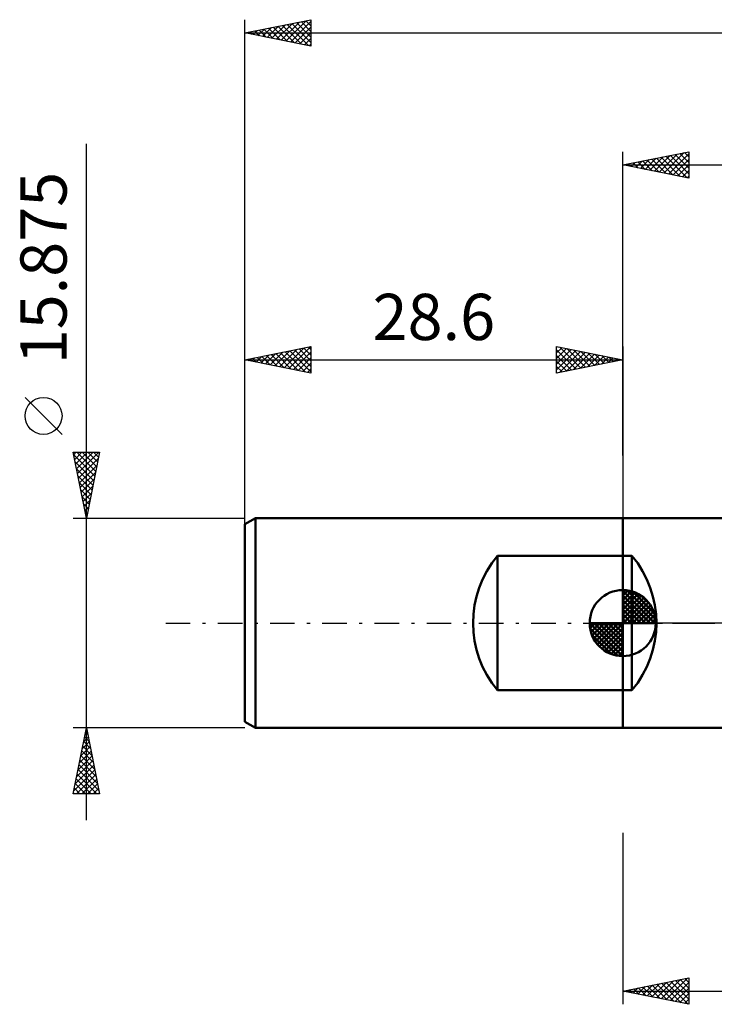
# Model space of a CAD drawing. Units: millimetres. Extents: x -46 to 86, y -29 to 50.
# Drawn here: x -46 to 7, y -29 to 46 of the extents above; entities that cross this region are included whole.
import ezdxf
from ezdxf.enums import TextEntityAlignment as Align

# ---------------------------------------------------------------- set-up
doc = ezdxf.new("R2010")
doc.units = ezdxf.units.MM
doc.header["$LTSCALE"] = 4.65
doc.linetypes.add('LONGDASH_DASH', pattern=[0.85, 0.4, -0.2, 0.05, -0.2])
for name, color, linetype in [('1', 4, 'CONTINUOUS'), ('2', 7, 'CONTINUOUS'), ('4', 2, 'LONGDASH_DASH'), ('NOCUT', 7, 'CONTINUOUS'), ('SK1', 4, 'CONTINUOUS'), ('SK2', 7, 'CONTINUOUS'), ('SK4', 2, 'LONGDASH_DASH')]:
    doc.layers.add(name, color=color, linetype=linetype)
doc.styles.get("Standard").update_dxf_attribs({"font": 'Monospac821 BT'})

msp = doc.modelspace()

# ---------------------------------------------------------------- linework, layer by layer
at = {"layer": '1', "color": 4, "linetype": 'CONTINUOUS', "lineweight": 50}
for p, q in [((-0.01, 7.938), (24.723, 7.938)), ((-0.01, -7.938), (-0.01, 7.938)), ((-0.01, 5.093), (0.692, 5.093)), ((0.692, -5.093), (0.692, 5.093)), ((-0.01, -5.093), (0.692, -5.093)), ((-0.01, -7.938), (24.723, -7.938))]:
    msp.add_line(p, q, dxfattribs=at)
msp.add_arc((-5.396, 0), 7.938, 320.08525, 39.91475, dxfattribs=at)
at = {"layer": '2', "color": 7, "linetype": 'CONTINUOUS', "lineweight": 25}
for p, q in [((-0.01, 12.7), (-0.01, 35.7)), ((-0.01, 34.7), (4.99, 35.7)), ((1.33, 34.432), (1.999, 35.102)), ((1.683, 34.361), (2.53, 35.208)), ((1.832, 35.068), (2.754, 34.147)), ((2.037, 34.291), (3.06, 35.314)), ((2.186, 35.139), (3.284, 34.041)), ((2.39, 34.22), (3.59, 35.42)), ((2.54, 35.21), (3.814, 33.935)), ((2.744, 34.149), (4.121, 35.526)), ((2.893, 35.281), (4.345, 33.829)), ((3.097, 34.079), (4.651, 35.632)), ((3.247, 35.351), (4.875, 33.723)), ((3.451, 34.008), (4.99, 35.547)), ((3.6, 35.422), (4.99, 34.032)), ((3.804, 33.937), (4.99, 35.123)), ((3.954, 35.493), (4.99, 34.457)), ((4.307, 35.563), (4.99, 34.881)), ((4.661, 35.634), (4.99, 35.305)), ((4.99, 35.7), (4.99, 33.7)), ((-0.01, 34.7), (72.99, 34.7)), ((4.99, 33.7), (-0.01, 34.7)), ((0.065, 34.715), (0.102, 34.678)), ((0.269, 34.644), (0.408, 34.784)), ((0.418, 34.786), (0.632, 34.572)), ((0.622, 34.574), (0.939, 34.89)), ((0.772, 34.856), (1.163, 34.465)), ((0.976, 34.503), (1.469, 34.996)), ((1.125, 34.927), (1.693, 34.359)), ((1.479, 34.998), (2.223, 34.253)), ((4.158, 33.866), (4.99, 34.698)), ((4.511, 33.796), (4.99, 34.274)), ((4.865, 33.725), (4.99, 33.85)), ((-0.01, -15.875), (-0.01, -28.875)), ((-0.01, -27.875), (4.99, -26.875)), ((1.133, -28.104), (1.704, -27.532)), ((1.486, -28.174), (2.235, -27.426)), ((1.524, -27.568), (2.29, -28.335)), ((1.84, -28.245), (2.765, -27.32)), ((1.877, -27.498), (2.821, -28.441)), ((2.194, -28.316), (3.295, -27.214)), ((2.231, -27.427), (3.351, -28.547)), ((2.547, -28.386), (3.826, -27.108)), ((2.584, -27.356), (3.881, -28.653)), ((2.901, -28.457), (4.356, -27.002)), ((2.938, -27.285), (4.412, -28.759)), ((3.254, -28.528), (4.886, -26.896)), ((3.291, -27.215), (4.942, -28.865)), ((3.608, -28.599), (4.99, -27.216)), ((3.645, -27.144), (4.99, -28.489)), ((3.998, -27.073), (4.99, -28.065)), ((4.352, -27.003), (4.99, -27.641)), ((4.706, -26.932), (4.99, -27.216)), ((4.99, -26.875), (4.99, -28.875)), ((-0.01, -27.875), (25.39, -27.875)), ((4.99, -28.875), (-0.01, -27.875)), ((0.072, -27.891), (0.113, -27.85)), ((0.109, -27.851), (0.169, -27.911)), ((0.426, -27.962), (0.644, -27.744)), ((0.463, -27.78), (0.699, -28.017)), ((0.779, -28.033), (1.174, -27.638)), ((0.816, -27.71), (1.23, -28.123)), ((1.17, -27.639), (1.76, -28.229)), ((3.961, -28.669), (4.99, -27.641)), ((4.315, -28.74), (4.99, -28.065)), ((4.668, -28.811), (4.99, -28.489))]:
    msp.add_line(p, q, dxfattribs=at)
at = {"layer": '4', "color": 2, "linetype": 'LONGDASH_DASH', "lineweight": 25}
msp.add_line((-0.01, 0), (72.99, 0), dxfattribs=at)
at = {"layer": 'NOCUT', "color": 7, "linetype": 'CONTINUOUS', "lineweight": 25}
for p, q in [((-0.01, 0), (-0.01, 7.938)), ((-0.01, 7.938), (25.39, 7.938)), ((25.39, 0), (-0.01, 0))]:
    msp.add_line(p, q, dxfattribs=at)
at = {"layer": 'SK1', "color": 4, "linetype": 'CONTINUOUS', "lineweight": 50}
for p, q in [((-27.816, 7.938), (-28.61, 7.479)), ((-28.61, 7.479), (-28.61, -7.479)), ((-0.01, 7.938), (-27.816, 7.938)), ((-27.816, 7.938), (-27.816, -7.938)), ((-9.493, -5.093), (-9.493, 5.093)), ((-9.493, 5.093), (0.692, 5.093)), ((0.692, 5.093), (0.692, -5.093)), ((-0.01, 0), (-0.01, 2.5)), ((-0.01, 2.435), (0.053, 2.498)), ((-0.01, 2.081), (0.377, 2.469)), ((-0.01, 2.435), (2.425, 0)), ((-0.01, 1.728), (0.667, 2.405)), ((-0.01, 1.374), (0.931, 2.315)), ((0.298, 2.481), (2.471, 0.308)), ((0.751, 2.381), (2.371, 0.761)), ((-0.01, 1.021), (1.172, 2.202)), ((-0.01, 2.081), (2.071, 0)), ((-0.01, 0.667), (1.391, 2.069)), ((-0.01, 0.314), (1.594, 1.917)), ((-0.01, 1.728), (1.718, 0)), ((0.03, 0), (1.777, 1.747)), ((0.383, 0), (1.943, 1.559)), ((1.476, 2.01), (2, 1.486)), ((-0.01, 1.374), (1.364, 0)), ((-0.01, 1.021), (1.011, 0)), ((0.737, 0), (2.091, 1.354)), ((1.091, 0), (2.219, 1.129)), ((1.444, 0), (2.328, 0.884)), ((-0.01, 0), (-2.51, 0)), ((-2.508, -0.063), (-2.445, 0)), ((-2.479, -0.387), (-2.091, 0)), ((-2.415, -0.677), (-1.738, 0)), ((-2.325, -0.941), (-1.384, 0)), ((-2.212, -1.182), (-1.031, 0)), ((-2.171, 0), (-0.01, -2.161)), ((-2.079, -1.401), (-0.677, 0)), ((-1.927, -1.604), (-0.324, 0)), ((-1.818, 0), (-0.01, -1.808)), ((-1.464, 0), (-0.01, -1.454)), ((-1.111, 0), (-0.01, -1.101)), ((-0.757, 0), (-0.01, -0.747)), ((-0.403, 0), (-0.01, -0.393)), ((-0.05, 0), (-0.01, -0.04)), ((-0.01, 0.667), (0.657, 0)), ((-0.01, 0.314), (0.304, 0)), ((-0.01, 0), (2.49, 0)), ((-0.01, -2.5), (-0.01, 0)), ((1.798, 0), (2.413, 0.615)), ((2.151, 0), (2.469, 0.318)), ((-2.51, -0.015), (-0.025, -2.5)), ((-2.476, -0.402), (-0.412, -2.466)), ((-1.757, -1.787), (-0.01, -0.04)), ((-1.569, -1.953), (-0.01, -0.393)), ((-2.347, -0.884), (-0.894, -2.337)), ((-1.364, -2.101), (-0.01, -0.747)), ((-1.139, -2.229), (-0.01, -1.101)), ((-0.894, -2.338), (-0.01, -1.454)), ((-0.625, -2.423), (-0.01, -1.808)), ((-0.328, -2.479), (-0.01, -2.161)), ((0.692, -5.093), (-9.493, -5.093)), ((-28.61, -7.479), (-27.816, -7.938)), ((-27.816, -7.938), (-0.01, -7.938))]:
    msp.add_line(p, q, dxfattribs=at)
for centre, radius, start, end in [((-3.405, 0), 7.938, 140.08525, 219.91475), ((-5.396, 0), 7.938, 320.08525, 39.91475), ((-0.01, 0), 2.5, 90, 180), ((-0.01, 0), 2.5, 0, 90), ((-0.01, 0), 2.5, 180, 270), ((-0.01, 0), 2.5, 270, 0)]:
    msp.add_arc(centre, radius, start, end, dxfattribs=at)
at = {"layer": 'SK2', "color": 7, "linetype": 'CONTINUOUS', "lineweight": 25}
for p, q in [((-28.61, 10.7), (-28.61, 45.7)), ((-28.61, 44.7), (-23.61, 45.7)), ((-25.863, 44.151), (-24.489, 45.524)), ((-25.509, 44.08), (-23.959, 45.63)), ((-25.156, 44.009), (-23.61, 45.555)), ((-24.349, 45.552), (-23.61, 44.813)), ((-23.995, 45.623), (-23.61, 45.237)), ((-23.642, 45.694), (-23.61, 45.662)), ((-23.61, 45.7), (-23.61, 43.7)), ((-28.338, 44.646), (-28.202, 44.782)), ((-28.238, 44.774), (-28.052, 44.588)), ((-27.984, 44.575), (-27.671, 44.888)), ((-27.885, 44.845), (-27.522, 44.482)), ((-27.631, 44.504), (-27.141, 44.994)), ((-27.531, 44.916), (-26.991, 44.376)), ((-27.277, 44.433), (-26.611, 45.1)), ((-27.177, 44.987), (-26.461, 44.27)), ((-26.924, 44.363), (-26.08, 45.206)), ((-26.824, 45.057), (-25.931, 44.164)), ((-26.57, 44.292), (-25.55, 45.312)), ((-26.47, 45.128), (-25.4, 44.058)), ((-26.217, 44.221), (-25.02, 45.418)), ((-26.117, 45.199), (-24.87, 43.952)), ((-25.763, 45.269), (-24.34, 43.846)), ((-25.41, 45.34), (-23.809, 43.74)), ((-25.056, 45.411), (-23.61, 43.965)), ((-24.802, 43.938), (-23.61, 45.131)), ((-24.703, 45.481), (-23.61, 44.389)), ((-28.61, 44.7), (72.99, 44.7)), ((-23.61, 43.7), (-28.61, 44.7)), ((-28.592, 44.704), (-28.582, 44.694)), ((-24.449, 43.868), (-23.61, 44.707)), ((-24.095, 43.797), (-23.61, 44.282)), ((-23.742, 43.726), (-23.61, 43.858)), ((-40.61, -14.938), (-40.61, 36.287)), ((-28.61, 7.014), (-28.61, 20.938)), ((-28.61, 19.938), (-23.61, 20.938)), ((-25.285, 19.273), (-23.623, 20.935)), ((-23.794, 20.901), (-23.61, 20.717)), ((-23.61, 20.938), (-23.61, 18.938)), ((-5.01, 18.938), (-5.01, 20.938)), ((-5.01, 20.938), (-0.01, 19.938)), ((-5.01, 20.88), (-4.962, 20.928)), ((-4.779, 20.891), (-3.19, 19.302)), ((-0.01, 20.938), (-0.01, 7.938)), ((-27.76, 19.768), (-27.335, 20.192)), ((-27.407, 19.697), (-26.805, 20.299)), ((-27.33, 20.194), (-26.689, 19.553)), ((-27.053, 19.626), (-26.274, 20.405)), ((-26.976, 20.264), (-26.159, 19.447)), ((-26.699, 19.555), (-25.744, 20.511)), ((-26.622, 20.335), (-25.629, 19.341)), ((-26.346, 19.485), (-25.214, 20.617)), ((-26.269, 20.406), (-25.098, 19.235)), ((-25.992, 19.414), (-24.683, 20.723)), ((-25.915, 20.476), (-24.568, 19.129)), ((-25.639, 19.343), (-24.153, 20.829)), ((-25.562, 20.547), (-24.038, 19.023)), ((-25.208, 20.618), (-23.61, 19.02)), ((-24.932, 19.202), (-23.61, 20.523)), ((-24.855, 20.689), (-23.61, 19.444)), ((-24.501, 20.759), (-23.61, 19.868)), ((-24.148, 20.83), (-23.61, 20.292)), ((-5.01, 20.456), (-4.609, 20.857)), ((-5.01, 20.032), (-4.255, 20.787)), ((-5.01, 19.607), (-3.902, 20.716)), ((-5.01, 20.698), (-3.543, 19.231)), ((-5.01, 19.183), (-3.548, 20.645)), ((-5.01, 20.274), (-3.897, 19.16)), ((-4.787, 18.982), (-3.194, 20.574)), ((-4.256, 19.088), (-2.841, 20.504)), ((-4.249, 20.785), (-2.836, 19.372)), ((-3.726, 19.194), (-2.487, 20.433)), ((-3.719, 20.679), (-2.482, 19.443)), ((-3.196, 19.3), (-2.134, 20.362)), ((-3.188, 20.573), (-2.129, 19.514)), ((-2.665, 19.406), (-1.78, 20.292)), ((-2.658, 20.467), (-1.775, 19.584)), ((-2.135, 19.513), (-1.427, 20.221)), ((-2.128, 20.361), (-1.422, 19.655)), ((-1.605, 19.619), (-1.073, 20.15)), ((-1.597, 20.255), (-1.068, 19.726)), ((-1.067, 20.149), (-0.715, 19.797)), ((-28.61, 19.938), (-0.01, 19.938)), ((-23.61, 18.938), (-28.61, 19.938)), ((-28.467, 19.909), (-28.396, 19.98)), ((-28.39, 19.981), (-28.28, 19.872)), ((-28.114, 19.838), (-27.865, 20.086)), ((-28.037, 20.052), (-27.75, 19.765)), ((-27.683, 20.123), (-27.22, 19.659)), ((-24.578, 19.131), (-23.61, 20.099)), ((-24.225, 19.06), (-23.61, 19.675)), ((-0.01, 19.938), (-5.01, 18.938)), ((-5.01, 19.849), (-4.25, 19.089)), ((-5.01, 19.425), (-4.604, 19.019)), ((-1.074, 19.725), (-0.72, 20.079)), ((-0.544, 19.831), (-0.366, 20.009)), ((-0.537, 20.043), (-0.361, 19.867)), ((-0.014, 19.937), (-0.012, 19.938)), ((-23.871, 18.99), (-23.61, 19.251)), ((-5.01, 19.001), (-4.957, 18.948)), ((-42.46, 14.287), (-45.26, 17.087)), ((-40.61, 7.938), (-41.61, 12.938)), ((-41.61, 12.938), (-39.61, 12.938)), ((-41.571, 12.744), (-41.378, 12.938)), ((-41.57, 12.739), (-39.97, 11.138)), ((-41.501, 12.391), (-40.954, 12.938)), ((-41.43, 12.037), (-40.53, 12.938)), ((-41.359, 11.684), (-40.106, 12.938)), ((-41.345, 12.938), (-39.899, 11.492)), ((-41.289, 11.33), (-39.681, 12.938)), ((-40.921, 12.938), (-39.828, 11.845)), ((-39.61, 12.938), (-40.61, 7.938)), ((-40.496, 12.938), (-39.758, 12.199)), ((-40.072, 12.938), (-39.687, 12.553)), ((-39.648, 12.938), (-39.616, 12.906)), ((-41.464, 12.208), (-40.041, 10.785)), ((-41.218, 10.977), (-39.698, 12.496)), ((-41.147, 10.623), (-39.804, 11.966)), ((-41.358, 11.678), (-40.111, 10.431)), ((-41.076, 10.27), (-39.91, 11.436)), ((-41.252, 11.148), (-40.182, 10.078)), ((-41.146, 10.617), (-40.253, 9.724)), ((-41.006, 9.916), (-40.016, 10.905)), ((-41.04, 10.087), (-40.323, 9.371)), ((-40.935, 9.562), (-40.123, 10.375)), ((-40.864, 9.209), (-40.229, 9.845)), ((-40.934, 9.557), (-40.394, 9.017)), ((-40.828, 9.026), (-40.465, 8.663)), ((-40.794, 8.855), (-40.335, 9.314)), ((-40.723, 8.502), (-40.441, 8.784)), ((-40.722, 8.496), (-40.536, 8.31)), ((-40.652, 8.148), (-40.547, 8.254)), ((-41.61, 7.938), (-28.61, 7.938)), ((-40.616, 7.966), (-40.606, 7.956)), ((-40.61, -7.938), (-41.61, -7.938)), ((-41.61, -12.938), (-40.61, -7.938)), ((-28.61, -7.938), (-40.61, -7.938)), ((-40.61, -7.938), (-39.61, -12.938)), ((-40.821, -8.991), (-40.47, -8.64)), ((-40.747, -8.622), (-40.405, -8.964)), ((-40.715, -8.461), (-40.54, -8.286)), ((-40.676, -8.268), (-40.511, -8.433)), ((-41.033, -10.052), (-40.328, -9.347)), ((-40.959, -9.682), (-40.087, -10.555)), ((-40.927, -9.521), (-40.399, -8.993)), ((-40.888, -9.329), (-40.193, -10.024)), ((-40.818, -8.975), (-40.299, -9.494)), ((-41.351, -11.643), (-40.116, -10.408)), ((-41.245, -11.112), (-40.187, -10.054)), ((-41.139, -10.582), (-40.257, -9.7)), ((-41.1, -10.389), (-39.874, -11.615)), ((-41.03, -10.036), (-39.981, -11.085)), ((-41.563, -12.703), (-39.975, -11.115)), ((-41.457, -12.173), (-40.045, -10.761)), ((-41.242, -11.096), (-39.662, -12.676)), ((-41.171, -10.743), (-39.768, -12.146)), ((-41.383, -11.804), (-40.249, -12.938)), ((-41.373, -12.938), (-39.904, -11.468)), ((-41.312, -11.45), (-39.825, -12.938)), ((-40.949, -12.938), (-39.833, -11.822)), ((-41.525, -12.511), (-41.098, -12.938)), ((-41.454, -12.157), (-40.673, -12.938)), ((-40.525, -12.938), (-39.762, -12.175)), ((-40.1, -12.938), (-39.692, -12.529)), ((-39.61, -12.938), (-41.61, -12.938)), ((-41.595, -12.864), (-41.522, -12.938)), ((-39.676, -12.938), (-39.621, -12.882))]:
    msp.add_line(p, q, dxfattribs=at)
msp.add_circle((-43.86, 15.688), 1.4, dxfattribs=at)
at = {"layer": 'SK4', "color": 2, "linetype": 'LONGDASH_DASH', "lineweight": 25}
msp.add_line((-34.61, 0), (78.99, 0), dxfattribs=at)

# ---------------------------------------------------------------- texts
at = {"layer": 'SK2', "color": 7, "linetype": 'CONTINUOUS', "lineweight": 25}
msp.add_text('15.875', height=3.5, rotation=90, dxfattribs=at).set_placement((-42.11, 26.887), align=Align.CENTER)
msp.add_text('28.6', height=3.5, dxfattribs=at).set_placement((-14.31, 21.438), align=Align.CENTER)

doc.saveas('drawing.dxf')
